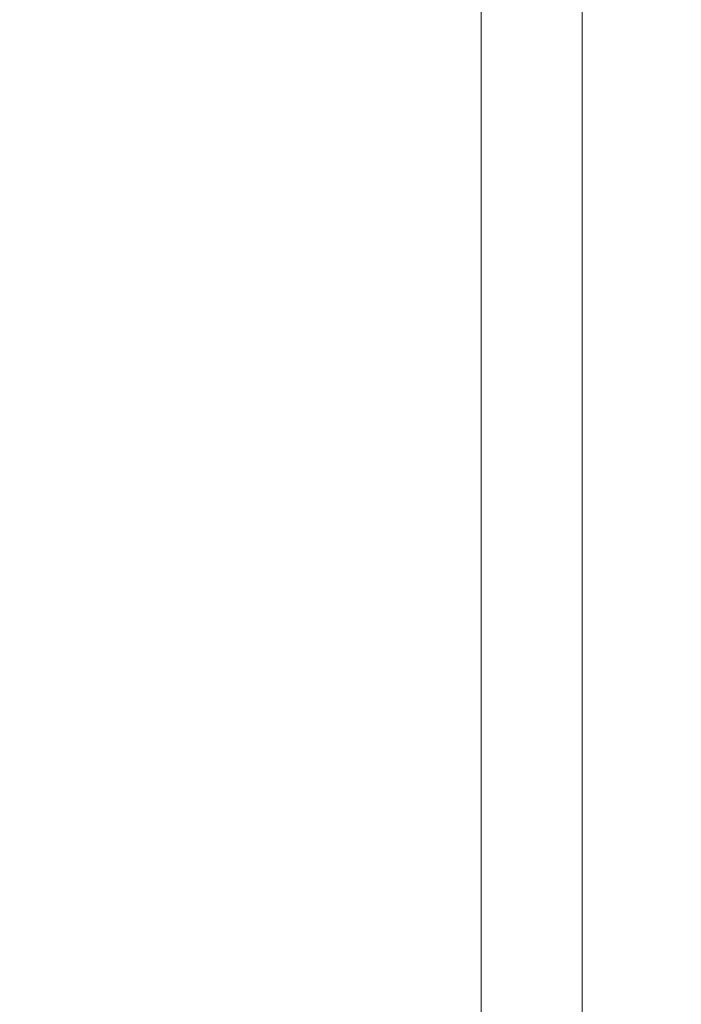
# Model space of a CAD drawing. Units: millimetres. Extents: x 81 to 778, y 72 to 1120.
# Drawn here: x 700 to 711, y 541 to 558 of the extents above; entities that cross this region are included whole.
import ezdxf

# ---------------------------------------------------------------- set-up
doc = ezdxf.new("R2010")
doc.units = ezdxf.units.MM
doc.header["$LTSCALE"] = 12
doc.layers.add('1', color=7, linetype='Continuous')
doc.styles.add('dims', font='swiss.ttf')
doc.dimstyles.get("Standard").update_dxf_attribs({"dimtxt": 10, "dimasz": 10, "dimexe": 6.6, "dimexo": 10, "dimgap": 5, "dimtad": 1, "dimdec": 1, "dimzin": 0, "dimdsep": 46, "dimtxsty": 'dims', "dimcen": 0.09, "dimadec": 0, "dimazin": 0, "dimtfac": 1, "dimtdec": 1, "dimtofl": 0, "dimtmove": 0, "dimatfit": 3, "dimfxl": 0, "dimtolj": 1, "dimtzin": 0, "dimarcsym": 0})

# ---------------------------------------------------------------- blocks, each defined once
blk = doc.blocks.new('*D4')
at = {"color": 0, "lineweight": -2}
for p, q in [((639.649, 663.015), (768.656, 663.015)), ((762.056, 483.032), (762.056, 653.015)), ((639.649, 473.032), (768.656, 473.032))]:
    blk.add_line(p, q, dxfattribs=at)
at = {"color": 0}
for points in [[(760.389, 653.015), (763.723, 653.015), (762.056, 663.015)], [(760.389, 483.032), (763.723, 483.032), (762.056, 473.032)]]:
    blk.add_solid(points, dxfattribs=at)
at = {"layer": 'Defpoints', "color": 0}
for p in [(629.649, 663.015), (762.056, 663.015), (629.649, 473.032)]:
    blk.add_point(p, dxfattribs=at)
at = {"color": 0, "insert": (751.917, 568.023), "char_height": 10, "attachment_point": 5, "rotation": 90, "style": 'dims'}
blk.add_mtext('\\A1;190.0', dxfattribs=at)

msp = doc.modelspace()

# ---------------------------------------------------------------- linework, layer by layer
at = {"layer": '1', "color": 7, "linetype": 'Continuous', "lineweight": 18}
for p, q in [((707.89, 605.023), (707.89, 531.023)), ((707.89, 605.023), (707.89, 531.023)), ((709.59, 605.023), (709.59, 531.023))]:
    msp.add_line(p, q, dxfattribs=at)

# ---------------------------------------------------------------- dimensions: what is measured, and where the dimension line sits
at = {"color": 7}
dim = msp.add_linear_dim(base=(762.056, 663.015), p1=(629.649, 473.032), p2=(629.649, 663.015), angle=90, dimstyle='Standard', dxfattribs=at)
dim.commit()
dim.dimension.update_dxf_attribs({"geometry": '*D4', "text_midpoint": (751.917, 568.023)})

doc.saveas('drawing.dxf')
